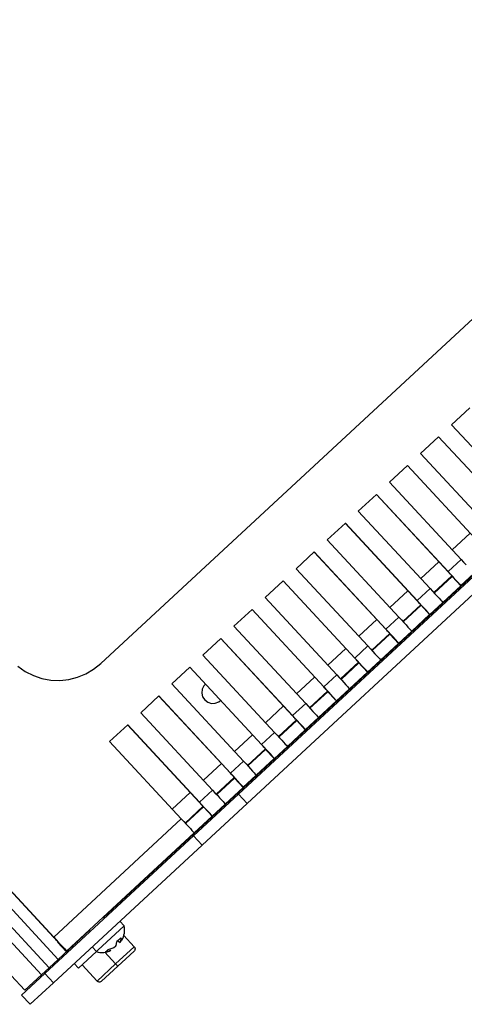
# Model space of a CAD drawing. Extents: x -103 to 3402, y 57 to 2841.
# Drawn here: x 2668 to 2738, y 1380 to 1536 of the extents above; entities that cross this region are included whole.
import ezdxf

# ---------------------------------------------------------------- set-up
doc = ezdxf.new("R2010")
doc.units = 0
doc.layers.add('CYAN', color=4, linetype='CONTINUOUS')

msp = doc.modelspace()

# ---------------------------------------------------------------- linework, layer by layer
at = {"layer": 'CYAN', "linetype": 'CONTINUOUS'}
for p, q in [((2673.97, 1387.06), (2388.42, 1695.06)), ((2672.55, 1385.75), (2387.01, 1693.75)), ((2392.26, 1693.71), (2673.27, 1390.6)), ((2392.27, 1693.72), (2673.28, 1390.61)), ((2671.34, 1384.63), (2385.8, 1692.63)), ((2383.16, 1690.18), (2668.7, 1382.18)), ((2680.71, 1433.86), (2790.7, 1535.83)), ((2681.14, 1393.71), (2831.58, 1533.18)), ((2809.54, 1512.47), (2702.47, 1413.21)), ((2810.9, 1511.01), (2703.83, 1411.75)), ((2739.02, 1474.28), (2736.16, 1471.63)), ((2736.16, 1471.63), (2747.49, 1459.41)), ((2734.11, 1469.73), (2731.25, 1467.08)), ((2745.43, 1457.5), (2734.1, 1469.72)), ((2745.44, 1457.51), (2734.11, 1469.73)), ((2731.25, 1467.08), (2742.58, 1454.86)), ((2729.19, 1465.17), (2726.33, 1462.52)), ((2740.51, 1452.94), (2729.18, 1465.16)), ((2740.52, 1452.95), (2729.19, 1465.17)), ((2726.33, 1462.52), (2737.66, 1450.3)), ((2724.28, 1460.62), (2721.42, 1457.97)), ((2735.61, 1448.4), (2724.28, 1460.62)), ((2735.6, 1448.39), (2724.27, 1460.61)), ((2721.42, 1457.97), (2732.75, 1445.75)), ((2719.37, 1456.06), (2716.51, 1453.41)), ((2730.69, 1443.83), (2719.36, 1456.05)), ((2730.7, 1443.84), (2719.37, 1456.06)), ((2736.24, 1451.84), (2739.08, 1454.48)), ((2716.51, 1453.41), (2727.84, 1441.19)), ((2714.45, 1451.51), (2711.59, 1448.86)), ((2725.77, 1439.28), (2714.44, 1451.5)), ((2725.78, 1439.29), (2714.45, 1451.51)), ((2731.32, 1447.29), (2734.17, 1449.93)), ((2737.66, 1450.3), (2735.61, 1448.4)), ((2737.66, 1450.3), (2738.06, 1449.87)), ((2738.06, 1449.87), (2738.44, 1449.46)), ((2711.59, 1448.86), (2722.92, 1436.64)), ((2735.6, 1448.39), (2735.61, 1448.4)), ((2735.73, 1448.24), (2735.6, 1448.39)), ((2736.01, 1447.97), (2735.61, 1448.4)), ((2735.86, 1448.11), (2735.73, 1448.24)), ((2709.54, 1446.95), (2706.68, 1444.3)), ((2720.86, 1434.72), (2709.53, 1446.94)), ((2720.87, 1434.73), (2709.54, 1446.95)), ((2733.36, 1445.08), (2736.21, 1447.72)), ((2733.43, 1445.01), (2736.25, 1447.62)), ((2735.98, 1447.98), (2735.86, 1448.11)), ((2736.08, 1447.87), (2735.98, 1447.98)), ((2736.39, 1447.55), (2736.01, 1447.97)), ((2736.16, 1447.77), (2736.08, 1447.87)), ((2736.22, 1447.71), (2736.16, 1447.77)), ((2736.26, 1447.66), (2736.22, 1447.71)), ((2736.25, 1447.62), (2736.27, 1447.65)), ((2736.25, 1447.62), (2737.61, 1446.16)), ((2736.27, 1447.65), (2736.26, 1447.66)), ((2736.27, 1447.65), (2737.63, 1446.18)), ((2736.74, 1447.17), (2736.39, 1447.55)), ((2737.05, 1446.84), (2736.74, 1447.17)), ((2737.3, 1446.56), (2737.05, 1446.84)), ((2739.69, 1448.08), (2737.63, 1446.18)), ((2726.41, 1442.73), (2729.26, 1445.37)), ((2732.75, 1445.75), (2730.7, 1443.84)), ((2732.75, 1445.75), (2733.15, 1445.32)), ((2733.15, 1445.32), (2733.53, 1444.9)), ((2734.77, 1443.53), (2737.61, 1446.16)), ((2737.48, 1446.35), (2737.3, 1446.56)), ((2737.6, 1446.23), (2737.48, 1446.35)), ((2737.67, 1445.85), (2737.54, 1446)), ((2737.63, 1446.18), (2737.6, 1446.23)), ((2737.61, 1446.16), (2737.63, 1446.18)), ((2706.68, 1444.3), (2718.01, 1432.08)), ((2730.69, 1443.83), (2730.7, 1443.84)), ((2730.82, 1443.69), (2730.69, 1443.83)), ((2731.09, 1443.41), (2730.7, 1443.84)), ((2730.95, 1443.55), (2730.82, 1443.69)), ((2731.06, 1443.42), (2730.95, 1443.55)), ((2734.77, 1443.53), (2732.72, 1441.63)), ((2733.53, 1444.9), (2733.88, 1444.52)), ((2733.88, 1444.52), (2734.19, 1444.18)), ((2734.19, 1444.18), (2734.44, 1443.91)), ((2734.44, 1443.91), (2734.62, 1443.7)), ((2734.62, 1443.7), (2734.74, 1443.57)), ((2734.74, 1443.57), (2734.77, 1443.53)), ((2704.63, 1442.4), (2701.77, 1439.75)), ((2715.95, 1430.17), (2704.62, 1442.39)), ((2715.96, 1430.18), (2704.63, 1442.4)), ((2728.45, 1440.53), (2731.29, 1443.17)), ((2728.52, 1440.46), (2731.33, 1443.07)), ((2731.16, 1443.31), (2731.06, 1443.42)), ((2731.48, 1443), (2731.09, 1443.41)), ((2731.25, 1443.22), (2731.16, 1443.31)), ((2731.31, 1443.15), (2731.25, 1443.22)), ((2731.35, 1443.11), (2731.31, 1443.15)), ((2731.33, 1443.07), (2731.36, 1443.09)), ((2731.33, 1443.07), (2732.69, 1441.6)), ((2731.36, 1443.09), (2731.35, 1443.11)), ((2731.36, 1443.09), (2732.72, 1441.63)), ((2731.83, 1442.62), (2731.48, 1443)), ((2732.13, 1442.28), (2731.83, 1442.62)), ((2732.39, 1442.01), (2732.13, 1442.28)), ((2732.57, 1441.8), (2732.39, 1442.01)), ((2721.5, 1438.18), (2724.34, 1440.82)), ((2727.84, 1441.19), (2725.78, 1439.29)), ((2727.84, 1441.19), (2728.23, 1440.76)), ((2728.23, 1440.76), (2728.62, 1440.35)), ((2729.86, 1438.97), (2732.69, 1441.6)), ((2732.68, 1441.67), (2732.57, 1441.8)), ((2732.72, 1441.63), (2732.68, 1441.67)), ((2732.69, 1441.6), (2732.72, 1441.63)), ((2701.77, 1439.75), (2713.1, 1427.53)), ((2725.77, 1439.28), (2725.78, 1439.29)), ((2725.9, 1439.13), (2725.77, 1439.28)), ((2726.18, 1438.86), (2725.78, 1439.29)), ((2726.03, 1439), (2725.9, 1439.13)), ((2726.15, 1438.87), (2726.03, 1439)), ((2726.25, 1438.76), (2726.15, 1438.87)), ((2726.56, 1438.44), (2726.18, 1438.86)), ((2729.86, 1438.97), (2727.81, 1437.07)), ((2728.62, 1440.35), (2728.97, 1439.97)), ((2728.97, 1439.97), (2729.27, 1439.63)), ((2729.27, 1439.63), (2729.53, 1439.35)), ((2729.53, 1439.35), (2729.71, 1439.15)), ((2729.71, 1439.15), (2729.82, 1439.02)), ((2729.82, 1439.02), (2729.86, 1438.97)), ((2699.71, 1437.84), (2696.85, 1435.19)), ((2711.03, 1425.61), (2699.7, 1437.83)), ((2711.04, 1425.62), (2699.71, 1437.84)), ((2723.53, 1435.97), (2726.38, 1438.61)), ((2723.6, 1435.9), (2726.42, 1438.51)), ((2726.34, 1438.66), (2726.25, 1438.76)), ((2726.4, 1438.6), (2726.34, 1438.66)), ((2726.43, 1438.55), (2726.4, 1438.6)), ((2726.42, 1438.51), (2726.45, 1438.54)), ((2726.42, 1438.51), (2727.78, 1437.05)), ((2726.45, 1438.54), (2726.43, 1438.55)), ((2726.45, 1438.54), (2727.81, 1437.07)), ((2726.91, 1438.06), (2726.56, 1438.44)), ((2727.22, 1437.73), (2726.91, 1438.06)), ((2727.47, 1437.45), (2727.22, 1437.73)), ((2727.66, 1437.24), (2727.47, 1437.45)), ((2716.58, 1433.62), (2719.43, 1436.26)), ((2722.92, 1436.64), (2720.87, 1434.73)), ((2722.92, 1436.64), (2723.32, 1436.21)), ((2723.32, 1436.21), (2723.7, 1435.79)), ((2723.7, 1435.79), (2724.05, 1435.41)), ((2724.95, 1434.42), (2727.78, 1437.05)), ((2727.77, 1437.12), (2727.66, 1437.24)), ((2727.81, 1437.07), (2727.77, 1437.12)), ((2727.78, 1437.05), (2727.81, 1437.07)), ((2696.85, 1435.19), (2708.18, 1422.97)), ((2720.86, 1434.72), (2720.87, 1434.73)), ((2720.99, 1434.58), (2720.86, 1434.72)), ((2721.27, 1434.3), (2720.87, 1434.73)), ((2721.12, 1434.44), (2720.99, 1434.58)), ((2721.24, 1434.31), (2721.12, 1434.44)), ((2721.34, 1434.2), (2721.24, 1434.31)), ((2721.65, 1433.89), (2721.27, 1434.3)), ((2721.42, 1434.11), (2721.34, 1434.2)), ((2724.95, 1434.42), (2722.89, 1432.52)), ((2724.05, 1435.41), (2724.36, 1435.08)), ((2724.36, 1435.08), (2724.61, 1434.8)), ((2724.61, 1434.8), (2724.8, 1434.59)), ((2724.8, 1434.59), (2724.91, 1434.46)), ((2724.91, 1434.46), (2724.95, 1434.42)), ((2667.62, 1433.42), (2668.79, 1432.6)), ((2668.79, 1432.6), (2670.06, 1431.96)), ((2678.36, 1432.24), (2679.59, 1432.96)), ((2679.59, 1432.96), (2680.71, 1433.86)), ((2694.8, 1433.29), (2691.94, 1430.64)), ((2706.12, 1421.06), (2694.79, 1433.28)), ((2706.13, 1421.07), (2694.8, 1433.29)), ((2718.62, 1431.42), (2721.47, 1434.06)), ((2718.69, 1431.35), (2721.51, 1433.96)), ((2721.48, 1434.04), (2721.42, 1434.11)), ((2721.52, 1434), (2721.48, 1434.04)), ((2721.51, 1433.96), (2721.53, 1433.98)), ((2721.51, 1433.96), (2722.87, 1432.49)), ((2721.53, 1433.98), (2721.52, 1434)), ((2721.53, 1433.98), (2722.89, 1432.52)), ((2722, 1433.51), (2721.65, 1433.89)), ((2722.31, 1433.17), (2722, 1433.51)), ((2722.56, 1432.9), (2722.31, 1433.17)), ((2722.74, 1432.69), (2722.56, 1432.9)), ((2722.86, 1432.56), (2722.74, 1432.69)), ((2670.06, 1431.96), (2671.41, 1431.51)), ((2671.41, 1431.51), (2672.82, 1431.25)), ((2672.82, 1431.25), (2674.24, 1431.2)), ((2674.24, 1431.2), (2675.66, 1431.35)), ((2675.66, 1431.35), (2677.05, 1431.7)), ((2677.05, 1431.7), (2678.36, 1432.24)), ((2711.67, 1429.07), (2714.52, 1431.71)), ((2718.01, 1432.08), (2715.96, 1430.18)), ((2718.01, 1432.08), (2718.41, 1431.65)), ((2718.41, 1431.65), (2718.79, 1431.24)), ((2718.79, 1431.24), (2719.14, 1430.86)), ((2720.03, 1429.86), (2722.87, 1432.49)), ((2722.89, 1432.52), (2722.86, 1432.56)), ((2722.87, 1432.49), (2722.89, 1432.52)), ((2691.94, 1430.64), (2703.27, 1418.42)), ((2696.75, 1429.8), (2696.68, 1429.2)), ((2697.03, 1430.34), (2696.75, 1429.8)), ((2697.27, 1430.6), (2697.03, 1430.34)), ((2697.27, 1430.6), (2697.23, 1430.56)), ((2713.71, 1426.86), (2716.55, 1429.5)), ((2715.95, 1430.17), (2715.96, 1430.18)), ((2716.08, 1430.02), (2715.95, 1430.17)), ((2716.35, 1429.75), (2715.96, 1430.18)), ((2716.21, 1429.89), (2716.08, 1430.02)), ((2716.32, 1429.76), (2716.21, 1429.89)), ((2716.42, 1429.65), (2716.32, 1429.76)), ((2716.74, 1429.33), (2716.35, 1429.75)), ((2716.51, 1429.55), (2716.42, 1429.65)), ((2716.57, 1429.49), (2716.51, 1429.55)), ((2716.61, 1429.44), (2716.57, 1429.49)), ((2720.03, 1429.86), (2717.98, 1427.96)), ((2719.14, 1430.86), (2719.45, 1430.52)), ((2719.45, 1430.52), (2719.7, 1430.24)), ((2719.7, 1430.24), (2719.88, 1430.04)), ((2719.88, 1430.04), (2720, 1429.91)), ((2720, 1429.91), (2720.03, 1429.86)), ((2689.89, 1428.73), (2687.03, 1426.08)), ((2701.21, 1416.5), (2689.88, 1428.72)), ((2701.22, 1416.51), (2689.89, 1428.73)), ((2696.68, 1429.2), (2696.81, 1428.61)), ((2696.81, 1428.61), (2697.14, 1428.1)), ((2697.14, 1428.1), (2697.63, 1427.73)), ((2699.38, 1427.81), (2699.65, 1428.03)), ((2699.6, 1427.99), (2699.65, 1428.03)), ((2713.78, 1426.79), (2716.59, 1429.4)), ((2715.12, 1425.31), (2717.95, 1427.94)), ((2716.59, 1429.4), (2716.62, 1429.43)), ((2716.59, 1429.4), (2717.95, 1427.94)), ((2716.62, 1429.43), (2716.61, 1429.44)), ((2716.62, 1429.43), (2717.98, 1427.96)), ((2717.09, 1428.95), (2716.74, 1429.33)), ((2717.39, 1428.62), (2717.09, 1428.95)), ((2717.65, 1428.34), (2717.39, 1428.62)), ((2717.83, 1428.13), (2717.65, 1428.34)), ((2717.94, 1428.01), (2717.83, 1428.13)), ((2717.98, 1427.96), (2717.94, 1428.01)), ((2717.95, 1427.94), (2717.98, 1427.96)), ((2697.63, 1427.73), (2698.21, 1427.55)), ((2698.21, 1427.55), (2698.82, 1427.58)), ((2698.82, 1427.58), (2699.38, 1427.81)), ((2706.76, 1424.51), (2709.6, 1427.15)), ((2713.1, 1427.53), (2711.04, 1425.62)), ((2713.1, 1427.53), (2713.49, 1427.1)), ((2713.49, 1427.1), (2713.88, 1426.68)), ((2713.88, 1426.68), (2714.23, 1426.3)), ((2687.03, 1426.08), (2698.36, 1413.86)), ((2708.8, 1422.31), (2711.64, 1424.95)), ((2708.86, 1422.24), (2711.68, 1424.85)), ((2711.03, 1425.61), (2711.04, 1425.62)), ((2711.17, 1425.47), (2711.03, 1425.61)), ((2711.44, 1425.19), (2711.04, 1425.62)), ((2711.29, 1425.33), (2711.17, 1425.47)), ((2711.41, 1425.2), (2711.29, 1425.33)), ((2711.51, 1425.09), (2711.41, 1425.2)), ((2711.82, 1424.78), (2711.44, 1425.19)), ((2711.6, 1425), (2711.51, 1425.09)), ((2711.66, 1424.93), (2711.6, 1425)), ((2711.69, 1424.89), (2711.66, 1424.93)), ((2711.68, 1424.85), (2711.71, 1424.87)), ((2711.68, 1424.85), (2713.04, 1423.38)), ((2711.71, 1424.87), (2711.69, 1424.89)), ((2711.71, 1424.87), (2713.07, 1423.41)), ((2715.12, 1425.31), (2713.07, 1423.41)), ((2714.23, 1426.3), (2714.53, 1425.97)), ((2714.53, 1425.97), (2714.79, 1425.69)), ((2714.79, 1425.69), (2714.97, 1425.48)), ((2714.97, 1425.48), (2715.08, 1425.36)), ((2715.08, 1425.36), (2715.12, 1425.31)), ((2684.97, 1424.18), (2682.11, 1421.53)), ((2696.29, 1411.95), (2684.96, 1424.17)), ((2696.3, 1411.96), (2684.97, 1424.18)), ((2710.21, 1420.75), (2713.04, 1423.38)), ((2712.17, 1424.4), (2711.82, 1424.78)), ((2712.48, 1424.06), (2712.17, 1424.4)), ((2712.73, 1423.79), (2712.48, 1424.06)), ((2712.92, 1423.58), (2712.73, 1423.79)), ((2713.03, 1423.45), (2712.92, 1423.58)), ((2713.07, 1423.41), (2713.03, 1423.45)), ((2713.04, 1423.38), (2713.07, 1423.41)), ((2701.84, 1419.96), (2704.69, 1422.6)), ((2708.18, 1422.97), (2706.13, 1421.07)), ((2708.18, 1422.97), (2708.58, 1422.54)), ((2708.58, 1422.54), (2708.96, 1422.13)), ((2708.96, 1422.13), (2709.31, 1421.75)), ((2709.31, 1421.75), (2709.62, 1421.41)), ((2682.11, 1421.53), (2693.44, 1409.31)), ((2703.88, 1417.75), (2706.73, 1420.39)), ((2703.95, 1417.68), (2706.77, 1420.29)), ((2706.12, 1421.06), (2706.13, 1421.07)), ((2706.25, 1420.91), (2706.12, 1421.06)), ((2706.53, 1420.64), (2706.13, 1421.07)), ((2706.38, 1420.78), (2706.25, 1420.91)), ((2706.5, 1420.65), (2706.38, 1420.78)), ((2706.6, 1420.54), (2706.5, 1420.65)), ((2706.91, 1420.22), (2706.53, 1420.64)), ((2706.68, 1420.44), (2706.6, 1420.54)), ((2706.74, 1420.38), (2706.68, 1420.44)), ((2706.78, 1420.33), (2706.74, 1420.38)), ((2706.77, 1420.29), (2706.79, 1420.32)), ((2706.77, 1420.29), (2708.13, 1418.83)), ((2706.79, 1420.32), (2706.78, 1420.33)), ((2706.79, 1420.32), (2708.15, 1418.85)), ((2707.26, 1419.84), (2706.91, 1420.22)), ((2710.21, 1420.75), (2708.15, 1418.85)), ((2709.62, 1421.41), (2709.87, 1421.13)), ((2709.87, 1421.13), (2710.06, 1420.93)), ((2710.06, 1420.93), (2710.17, 1420.8)), ((2710.17, 1420.8), (2710.21, 1420.75)), ((2705.29, 1416.2), (2708.13, 1418.83)), ((2707.57, 1419.51), (2707.26, 1419.84)), ((2707.82, 1419.23), (2707.57, 1419.51)), ((2708, 1419.02), (2707.82, 1419.23)), ((2708.12, 1418.9), (2708, 1419.02)), ((2708.15, 1418.85), (2708.12, 1418.9)), ((2708.13, 1418.83), (2708.15, 1418.85)), ((2696.93, 1415.4), (2699.78, 1418.04)), ((2703.27, 1418.42), (2701.22, 1416.51)), ((2703.27, 1418.42), (2703.67, 1417.99)), ((2703.67, 1417.99), (2704.05, 1417.57)), ((2704.05, 1417.57), (2704.4, 1417.19)), ((2704.4, 1417.19), (2704.71, 1416.86)), ((2698.97, 1413.2), (2701.81, 1415.84)), ((2699.04, 1413.13), (2701.85, 1415.74)), ((2701.21, 1416.5), (2701.22, 1416.51)), ((2701.34, 1416.36), (2701.21, 1416.5)), ((2701.62, 1416.08), (2701.22, 1416.51)), ((2701.47, 1416.22), (2701.34, 1416.36)), ((2701.58, 1416.09), (2701.47, 1416.22)), ((2701.69, 1415.98), (2701.58, 1416.09)), ((2702, 1415.67), (2701.62, 1416.08)), ((2701.77, 1415.89), (2701.69, 1415.98)), ((2701.83, 1415.82), (2701.77, 1415.89)), ((2701.87, 1415.78), (2701.83, 1415.82)), ((2701.85, 1415.74), (2701.88, 1415.76)), ((2701.85, 1415.74), (2703.21, 1414.27)), ((2701.88, 1415.76), (2701.87, 1415.78)), ((2701.88, 1415.76), (2703.24, 1414.3)), ((2702.35, 1415.29), (2702, 1415.67)), ((2705.29, 1416.2), (2703.24, 1414.3)), ((2704.71, 1416.86), (2704.96, 1416.58)), ((2704.96, 1416.58), (2705.14, 1416.37)), ((2705.14, 1416.37), (2705.26, 1416.25)), ((2705.26, 1416.25), (2705.29, 1416.2)), ((2700.38, 1411.64), (2703.21, 1414.27)), ((2702.65, 1414.95), (2702.35, 1415.29)), ((2702.91, 1414.68), (2702.65, 1414.95)), ((2703.09, 1414.47), (2702.91, 1414.68)), ((2703.2, 1414.34), (2703.09, 1414.47)), ((2703.24, 1414.3), (2703.2, 1414.34)), ((2703.21, 1414.27), (2703.24, 1414.3)), ((2692.02, 1410.85), (2694.87, 1413.49)), ((2702.47, 1413.21), (2695.37, 1406.63)), ((2698.36, 1413.86), (2696.3, 1411.96)), ((2698.36, 1413.86), (2698.76, 1413.43)), ((2698.76, 1413.43), (2699.14, 1413.02)), ((2699.14, 1413.02), (2699.49, 1412.64)), ((2699.49, 1412.64), (2699.79, 1412.3)), ((2703.83, 1411.75), (2702.47, 1413.21)), ((2694.06, 1408.64), (2696.9, 1411.28)), ((2694.12, 1408.57), (2696.94, 1411.18)), ((2696.29, 1411.95), (2696.3, 1411.96)), ((2696.43, 1411.8), (2696.29, 1411.95)), ((2696.7, 1411.53), (2696.3, 1411.96)), ((2696.55, 1411.67), (2696.43, 1411.8)), ((2696.67, 1411.54), (2696.55, 1411.67)), ((2696.77, 1411.43), (2696.67, 1411.54)), ((2697.08, 1411.11), (2696.7, 1411.53)), ((2703.83, 1411.75), (2696.73, 1405.16)), ((2696.86, 1411.33), (2696.77, 1411.43)), ((2696.92, 1411.27), (2696.86, 1411.33)), ((2696.96, 1411.22), (2696.92, 1411.27)), ((2696.94, 1411.18), (2696.97, 1411.21)), ((2696.94, 1411.18), (2698.3, 1409.72)), ((2696.97, 1411.21), (2696.96, 1411.22)), ((2696.97, 1411.21), (2698.33, 1409.74)), ((2697.43, 1410.73), (2697.08, 1411.11)), ((2700.38, 1411.64), (2698.33, 1409.74)), ((2699.79, 1412.3), (2700.05, 1412.02)), ((2700.05, 1412.02), (2700.23, 1411.82)), ((2700.23, 1411.82), (2700.34, 1411.69)), ((2700.34, 1411.69), (2700.38, 1411.64)), ((2693.44, 1409.31), (2673.28, 1390.61)), ((2693.44, 1409.31), (2693.84, 1408.88)), ((2695.47, 1407.09), (2698.3, 1409.72)), ((2697.74, 1410.4), (2697.43, 1410.73)), ((2697.99, 1410.12), (2697.74, 1410.4)), ((2698.18, 1409.91), (2697.99, 1410.12)), ((2698.29, 1409.79), (2698.18, 1409.91)), ((2698.33, 1409.74), (2698.29, 1409.79)), ((2698.3, 1409.72), (2698.33, 1409.74)), ((2693.84, 1408.88), (2694.22, 1408.46)), ((2694.22, 1408.46), (2694.57, 1408.08)), ((2694.57, 1408.08), (2694.88, 1407.75)), ((2694.88, 1407.75), (2695.13, 1407.47)), ((2671.86, 1384.84), (2695.37, 1406.63)), ((2695.47, 1407.09), (2675.3, 1388.39)), ((2695.13, 1407.47), (2695.32, 1407.26)), ((2695.32, 1407.26), (2695.43, 1407.14)), ((2696.73, 1405.16), (2695.37, 1406.63)), ((2695.43, 1407.14), (2695.47, 1407.09)), ((2673.22, 1383.37), (2696.73, 1405.16)), ((2681.28, 1393.56), (2681.09, 1393.76)), ((2680.25, 1388.52), (2684.42, 1392.38)), ((2684.42, 1392.38), (2683.74, 1393.12)), ((2673.27, 1390.6), (2673.28, 1390.61)), ((2673.27, 1390.6), (2673.4, 1390.46)), ((2673.28, 1390.61), (2673.68, 1390.18)), ((2678.94, 1391.67), (2675.59, 1388.57)), ((2678.89, 1391.72), (2679.08, 1391.52)), ((2686, 1389.08), (2684.36, 1390.85)), ((2686, 1389.08), (2684.36, 1390.85)), ((2673.4, 1390.46), (2673.53, 1390.32)), ((2673.53, 1390.32), (2673.64, 1390.19)), ((2673.64, 1390.19), (2673.75, 1390.08)), ((2673.68, 1390.18), (2674.06, 1389.77)), ((2673.75, 1390.08), (2673.83, 1389.99)), ((2673.83, 1389.99), (2673.89, 1389.92)), ((2673.89, 1389.92), (2673.93, 1389.88)), ((2673.94, 1389.86), (2673.89, 1389.81)), ((2675.25, 1388.34), (2673.89, 1389.81)), ((2673.89, 1389.81), (2675.25, 1388.34)), ((2673.93, 1389.88), (2673.94, 1389.86)), ((2673.94, 1389.86), (2675.3, 1388.39)), ((2674.06, 1389.77), (2674.41, 1389.38)), ((2674.41, 1389.38), (2674.72, 1389.05)), ((2674.72, 1389.05), (2674.97, 1388.77)), ((2676.68, 1389.58), (2676.82, 1389.43)), ((2679.34, 1389.04), (2680.02, 1388.3)), ((2683.04, 1389.1), (2682.76, 1388.91)), ((2683.04, 1389.1), (2683.13, 1389.25)), ((2683.07, 1386.36), (2686, 1389.08)), ((2683.13, 1389.25), (2683.25, 1389.87)), ((2683.51, 1390.12), (2683.25, 1389.92)), ((2683.25, 1389.87), (2683.25, 1389.92)), ((2683.39, 1390.02), (2683.77, 1389.77)), ((2683.87, 1390.49), (2683.51, 1390.12)), ((2683.84, 1389.86), (2683.77, 1389.77)), ((2683.8, 1389.82), (2683.77, 1389.77)), ((2683.9, 1390.29), (2683.8, 1389.82)), ((2684.01, 1390.16), (2683.84, 1389.86)), ((2683.87, 1390.49), (2683.9, 1390.29)), ((2686, 1389.08), (2686, 1389.08)), ((2686, 1389.08), (2686.06, 1389.01)), ((2686, 1389.08), (2686.06, 1389)), ((2686.06, 1389.01), (2686.1, 1388.94)), ((2686.06, 1389), (2686.1, 1388.92)), ((2673.97, 1387.06), (2675.59, 1388.57)), ((2674.97, 1388.77), (2675.15, 1388.57)), ((2675.15, 1388.57), (2675.27, 1388.44)), ((2675.3, 1388.39), (2675.25, 1388.34)), ((2675.27, 1388.44), (2675.3, 1388.39)), ((2675.55, 1388.62), (2675.59, 1388.57)), ((2680.02, 1388.3), (2677.21, 1385.7)), ((2680.02, 1388.3), (2680.25, 1388.52)), ((2683.07, 1386.36), (2681.36, 1388.21)), ((2681.46, 1388.25), (2681.67, 1388.41)), ((2681.46, 1388.25), (2681.77, 1388.31)), ((2681.67, 1388.41), (2681.77, 1388.55)), ((2681.83, 1388.56), (2681.77, 1388.55)), ((2681.77, 1388.31), (2682.27, 1388.55)), ((2682.76, 1388.91), (2681.83, 1388.56)), ((2685.97, 1388.37), (2684.69, 1387.18)), ((2686.04, 1388.45), (2685.97, 1388.37)), ((2685.97, 1388.38), (2685.97, 1388.37)), ((2685.98, 1388.38), (2685.97, 1388.38)), ((2686.03, 1388.44), (2685.98, 1388.38)), ((2686.08, 1388.51), (2686.03, 1388.44)), ((2686.09, 1388.53), (2686.04, 1388.45)), ((2686.11, 1388.6), (2686.08, 1388.51)), ((2686.12, 1388.63), (2686.09, 1388.53)), ((2686.1, 1388.94), (2686.12, 1388.85)), ((2686.1, 1388.92), (2686.13, 1388.82)), ((2686.13, 1388.68), (2686.11, 1388.6)), ((2686.12, 1388.85), (2686.13, 1388.77)), ((2686.13, 1388.72), (2686.12, 1388.63)), ((2686.13, 1388.82), (2686.13, 1388.72)), ((2686.13, 1388.77), (2686.13, 1388.68)), ((2672.55, 1385.75), (2673.97, 1387.06)), ((2676.53, 1386.43), (2677.21, 1385.7)), ((2680.13, 1383.64), (2677.75, 1386.21)), ((2680.13, 1383.64), (2683.07, 1386.36)), ((2683.41, 1385.99), (2682.12, 1384.81)), ((2683.13, 1386.29), (2683.07, 1386.36)), ((2683.2, 1386.22), (2683.13, 1386.29)), ((2683.26, 1386.16), (2683.2, 1386.22)), ((2683.31, 1386.1), (2683.26, 1386.16)), ((2683.35, 1386.06), (2683.31, 1386.1)), ((2683.38, 1386.02), (2683.35, 1386.06)), ((2683.4, 1386), (2683.38, 1386.02)), ((2683.41, 1385.99), (2683.4, 1386)), ((2684.69, 1387.18), (2683.41, 1385.99)), ((2668.19, 1381.44), (2671.86, 1384.84)), ((2668.7, 1382.18), (2671.34, 1384.63)), ((2671.34, 1384.63), (2672.55, 1385.75)), ((2671.86, 1384.84), (2673.22, 1383.37)), ((2682.12, 1384.81), (2680.84, 1383.62)), ((2669.55, 1379.97), (2673.22, 1383.37)), ((2680.21, 1383.58), (2680.13, 1383.64)), ((2680.29, 1383.53), (2680.21, 1383.58)), ((2680.38, 1383.5), (2680.29, 1383.53)), ((2680.48, 1383.48), (2680.38, 1383.5)), ((2680.58, 1383.49), (2680.48, 1383.48)), ((2680.67, 1383.51), (2680.58, 1383.49)), ((2680.76, 1383.56), (2680.67, 1383.51)), ((2680.84, 1383.62), (2680.76, 1383.56)), ((2668.19, 1381.44), (2669.55, 1379.97))]:
    msp.add_line(p, q, dxfattribs=at)
for centre, start, end in [((2681.49, 1391.72), 328.1923, 12.8331), ((2680.9, 1391.17), 252.8331, 297.6957)]:
    msp.add_arc(centre, 3, start, end, dxfattribs=at)

doc.saveas('drawing.dxf')
